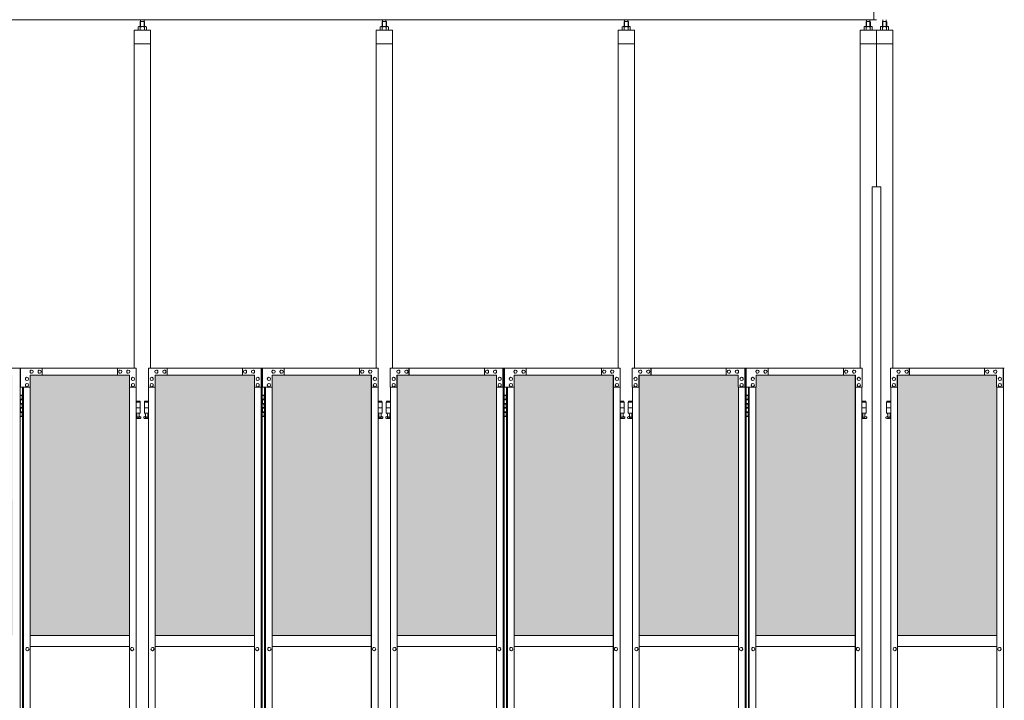
# Model space of a CAD drawing. Units: millimetres. Extents: x 4177 to 33146, y 470 to 10471.
# Drawn here: x 7058 to 10669, y 4107 to 6603 of the extents above; entities that cross this region are included whole.
import ezdxf

# ---------------------------------------------------------------- set-up
doc = ezdxf.new("R2010")
doc.units = ezdxf.units.MM
for name, color, linetype, lineweight in [('ハッチング', 171, 'Continuous', 9), ('実線', 3, 'Continuous', 18), ('細線', 4, 'Continuous', 9)]:
    doc.layers.add(name, color=color, linetype=linetype, lineweight=lineweight)

msp = doc.modelspace()

# ---------------------------------------------------------------- hatches: boundary and pattern name
at = {"layer": 'ハッチング'}
h = msp.add_hatch(dxfattribs=at)
h.set_pattern_fill('AR-B816', color=256, scale=0.2)
h.paths.add_polyline_path([(17349.8, 4346.6), (17722.3, 4346.6), (17722.3, 5299.6), (17349.8, 5299.6)])
h.paths.add_polyline_path([(5805.7, 5274.6), (5805.7, 4344.6), (6119.6, 4344.6), (6119.6, 5274.6)])
h.paths.add_polyline_path([(6572.7, 4344.6), (6572.7, 5299.6), (6528.9, 5299.6), (6252.1, 5299.6), (6207.9, 5299.6), (6207.4, 5254.6), (6207.4, 4344.6)])
h.paths.add_polyline_path([(6667.9, 5299.6), (6667.9, 4344.6), (7031.9, 4344.6), (7031.4, 5254.6), (7031.4, 5299.6), (6987.4, 5299.6), (6711, 5299.6)])
h.paths.add_polyline_path([(7140.8, 5299.6), (7096.8, 5299.6), (7096.3, 5254.6), (7096.3, 4344.6), (7460.3, 4344.6), (7460.3, 5299.6), (7416.7, 5299.6)])
h.paths.add_polyline_path([(7555.3, 5299.6), (7555.3, 4344.6), (7919.3, 4344.6), (7918.8, 5254.6), (7918.8, 5299.6), (7874.8, 5299.6), (7598.4, 5299.6)])
h.paths.add_polyline_path([(8028.2, 5299.6), (7984.2, 5299.6), (7983.7, 5254.6), (7983.7, 4344.6), (8347.7, 4344.6), (8347.7, 5299.6), (8304.1, 5299.6)])
h.paths.add_polyline_path([(8442.7, 5299.6), (8442.7, 4344.6), (8806.7, 4344.6), (8806.2, 5254.6), (8806.2, 5299.6), (8762.2, 5299.6), (8485.8, 5299.6)])
h.paths.add_polyline_path([(8915.6, 5299.6), (8871.6, 5299.6), (8871.1, 5254.6), (8871.1, 4344.6), (9235.1, 4344.6), (9235.1, 5299.6), (9191.5, 5299.6)])
h.paths.add_polyline_path([(9330.1, 5299.6), (9330.1, 4344.6), (9694.1, 4344.6), (9693.6, 5254.6), (9693.6, 5299.6), (9649.6, 5299.6), (9373.2, 5299.6)])
h.paths.add_polyline_path([(9803, 5299.6), (9759, 5299.6), (9758.5, 5254.6), (9758.5, 4344.6), (10122.5, 4344.6), (10122.5, 5299.6), (10078.9, 5299.6)])
h.paths.add_polyline_path([(10277.5, 5299.6), (10277.5, 4344.6), (10641.5, 4344.6), (10641, 5254.6), (10641, 5299.6), (10597, 5299.6), (10320.6, 5299.6)])
h.paths.add_polyline_path([(10750.4, 5299.6), (10706.4, 5299.6), (10705.9, 5254.6), (10705.9, 4344.6), (11069.9, 4344.6), (11069.9, 5299.6), (11026.3, 5299.6)])
h.paths.add_polyline_path([(11164.9, 5299.6), (11164.9, 4344.6), (11528.9, 4344.6), (11528.4, 5254.6), (11528.4, 5299.6), (11484.4, 5299.6), (11208, 5299.6)])
h.paths.add_polyline_path([(11637.8, 5299.6), (11593.8, 5299.6), (11593.3, 5254.6), (11593.3, 4344.6), (11957.3, 4344.6), (11957.3, 5299.6), (11913.7, 5299.6)])
h.paths.add_polyline_path([(12052.3, 5299.6), (12052.3, 4344.6), (12416.3, 4344.6), (12415.8, 5254.6), (12415.8, 5299.6), (12371.8, 5299.6), (12095.4, 5299.6)])
h.paths.add_polyline_path([(12525.2, 5299.6), (12481.2, 5299.6), (12480.7, 5254.6), (12480.7, 4344.6), (12844.7, 4344.6), (12844.7, 5299.6), (12801.1, 5299.6)])
h.paths.add_polyline_path([(12939.7, 5299.6), (12939.7, 4344.6), (13303.7, 4344.6), (13303.2, 5254.6), (13303.2, 5299.6), (13259.2, 5299.6), (12982.8, 5299.6)])
h.paths.add_polyline_path([(13412.6, 5299.6), (13368.6, 5299.6), (13368.1, 5254.6), (13368.1, 4344.6), (13732.1, 4344.6), (13732.1, 5299.6), (13688.5, 5299.6)])
h.paths.add_polyline_path([(13827.1, 5299.6), (13827.1, 4344.6), (14191.1, 4344.6), (14190.6, 5254.6), (14190.6, 5299.6), (14146.6, 5299.6), (13870.2, 5299.6)])
h.paths.add_polyline_path([(14300, 5299.6), (14256, 5299.6), (14255.5, 5254.6), (14255.5, 4344.6), (14619.5, 4344.6), (14619.5, 5299.6), (14575.9, 5299.6)])

# ---------------------------------------------------------------- linework, layer by layer
at = {"layer": '実線'}
for p, q in [((10191, 6603), (10191, 7303)), ((5943, 6603), (10200, 6603)), ((7494.8, 6577.6), (7492.8, 6576.4)), ((7492.8, 6576.4), (7492.8, 6564.6)), ((7520.8, 6577.6), (7494.8, 6577.6)), ((7497.2, 6577.6), (7496.5, 6577.6)), ((7497.8, 6577.5), (7497.2, 6577.6)), ((7498.4, 6577.4), (7497.8, 6577.5)), ((7499, 6577.3), (7498.4, 6577.4)), ((7499.4, 6577.2), (7499, 6577.3)), ((7499.8, 6577), (7499.4, 6577.2)), ((7500.1, 6576.8), (7499.8, 6577)), ((7501.3, 6596.6), (7499.9, 6595.1)), ((7499.9, 6595.1), (7499.9, 6577.6)), ((7500.2, 6576.6), (7500.1, 6576.8)), ((7500.3, 6576.4), (7500.2, 6576.6)), ((7500.4, 6576.6), (7500.3, 6576.4)), ((7500.3, 6576.4), (7500.3, 6576.4)), ((7500.3, 6576.4), (7500.3, 6576.4)), ((7500.3, 6576.4), (7500.3, 6564.6)), ((7500.7, 6576.8), (7500.4, 6576.6)), ((7501.3, 6577), (7500.7, 6576.8)), ((7514.3, 6596.6), (7501.3, 6596.6)), ((7502.1, 6577.2), (7501.3, 6577)), ((7501.6, 6596.6), (7501.6, 6603)), ((7503, 6577.3), (7502.1, 6577.2)), ((7504, 6577.4), (7503, 6577.3)), ((7505.2, 6577.5), (7504, 6577.4)), ((7506.5, 6577.6), (7505.2, 6577.5)), ((7507.8, 6577.6), (7506.5, 6577.6)), ((7509.1, 6577.6), (7507.8, 6577.6)), ((7510.4, 6577.5), (7509.1, 6577.6)), ((7511.6, 6577.4), (7510.4, 6577.5)), ((7512.6, 6577.3), (7511.6, 6577.4)), ((7513.5, 6577.2), (7512.6, 6577.3)), ((7514.3, 6577), (7513.5, 6577.2)), ((7514.1, 6596.6), (7514.1, 6603)), ((7514.3, 6596.6), (7515.7, 6595.1)), ((7514.9, 6576.8), (7514.3, 6577)), ((7515.2, 6576.6), (7514.9, 6576.8)), ((7515.3, 6576.4), (7515.2, 6576.6)), ((7515.4, 6576.6), (7515.3, 6576.4)), ((7515.3, 6576.4), (7515.3, 6576.4)), ((7515.3, 6576.4), (7515.3, 6564.6)), ((7515.5, 6576.8), (7515.4, 6576.6)), ((7515.8, 6577), (7515.5, 6576.8)), ((7515.7, 6595.1), (7515.7, 6577.6)), ((7516.2, 6577.2), (7515.8, 6577)), ((7516.6, 6577.3), (7516.2, 6577.2)), ((7517.2, 6577.4), (7516.6, 6577.3)), ((7517.8, 6577.5), (7517.2, 6577.4)), ((7518.4, 6577.6), (7517.8, 6577.5)), ((7519.1, 6577.6), (7518.4, 6577.6)), ((7519.1, 6577.6), (7519.1, 6577.6)), ((7520.8, 6577.6), (7522.8, 6576.4)), ((7522.8, 6576.4), (7522.8, 6564.6)), ((8382.2, 6577.6), (8380.2, 6576.4)), ((8380.2, 6576.4), (8380.2, 6564.6)), ((8408.2, 6577.6), (8382.2, 6577.6)), ((8384.6, 6577.6), (8383.9, 6577.6)), ((8385.2, 6577.5), (8384.6, 6577.6)), ((8385.8, 6577.4), (8385.2, 6577.5)), ((8386.4, 6577.3), (8385.8, 6577.4)), ((8386.8, 6577.2), (8386.4, 6577.3)), ((8387.2, 6577), (8386.8, 6577.2)), ((8387.5, 6576.8), (8387.2, 6577)), ((8388.7, 6596.6), (8387.3, 6595.1)), ((8387.3, 6595.1), (8387.3, 6577.6)), ((8387.6, 6576.6), (8387.5, 6576.8)), ((8387.7, 6576.4), (8387.6, 6576.6)), ((8387.8, 6576.6), (8387.7, 6576.4)), ((8387.7, 6576.4), (8387.7, 6576.4)), ((8387.7, 6576.4), (8387.7, 6576.4)), ((8387.7, 6576.4), (8387.7, 6564.6)), ((8388.1, 6576.8), (8387.8, 6576.6)), ((8388.7, 6577), (8388.1, 6576.8)), ((8401.7, 6596.6), (8388.7, 6596.6)), ((8389.5, 6577.2), (8388.7, 6577)), ((8389, 6596.6), (8389, 6603)), ((8390.4, 6577.3), (8389.5, 6577.2)), ((8391.4, 6577.4), (8390.4, 6577.3)), ((8392.6, 6577.5), (8391.4, 6577.4)), ((8393.9, 6577.6), (8392.6, 6577.5)), ((8395.2, 6577.6), (8393.9, 6577.6)), ((8396.5, 6577.6), (8395.2, 6577.6)), ((8397.8, 6577.5), (8396.5, 6577.6)), ((8399, 6577.4), (8397.8, 6577.5)), ((8400, 6577.3), (8399, 6577.4)), ((8400.9, 6577.2), (8400, 6577.3)), ((8401.7, 6577), (8400.9, 6577.2)), ((8401.5, 6596.6), (8401.5, 6603)), ((8401.7, 6596.6), (8403.1, 6595.1)), ((8402.3, 6576.8), (8401.7, 6577)), ((8402.6, 6576.6), (8402.3, 6576.8)), ((8402.7, 6576.4), (8402.6, 6576.6)), ((8402.8, 6576.6), (8402.7, 6576.4)), ((8402.7, 6576.4), (8402.7, 6576.4)), ((8402.7, 6576.4), (8402.7, 6564.6)), ((8402.9, 6576.8), (8402.8, 6576.6)), ((8403.2, 6577), (8402.9, 6576.8)), ((8403.1, 6595.1), (8403.1, 6577.6)), ((8403.6, 6577.2), (8403.2, 6577)), ((8404, 6577.3), (8403.6, 6577.2)), ((8404.6, 6577.4), (8404, 6577.3)), ((8405.2, 6577.5), (8404.6, 6577.4)), ((8405.8, 6577.6), (8405.2, 6577.5)), ((8406.5, 6577.6), (8405.8, 6577.6)), ((8406.5, 6577.6), (8406.5, 6577.6)), ((8408.2, 6577.6), (8410.2, 6576.4)), ((8410.2, 6576.4), (8410.2, 6564.6)), ((9269.6, 6577.6), (9267.6, 6576.4)), ((9267.6, 6576.4), (9267.6, 6564.6)), ((9295.6, 6577.6), (9269.6, 6577.6)), ((9272, 6577.6), (9271.3, 6577.6)), ((9272.6, 6577.5), (9272, 6577.6)), ((9273.2, 6577.4), (9272.6, 6577.5)), ((9273.8, 6577.3), (9273.2, 6577.4)), ((9274.2, 6577.2), (9273.8, 6577.3)), ((9274.6, 6577), (9274.2, 6577.2)), ((9274.9, 6576.8), (9274.6, 6577)), ((9276.1, 6596.6), (9274.7, 6595.1)), ((9274.7, 6595.1), (9274.7, 6577.6)), ((9275, 6576.6), (9274.9, 6576.8)), ((9275.1, 6576.4), (9275, 6576.6)), ((9275.2, 6576.6), (9275.1, 6576.4)), ((9275.1, 6576.4), (9275.1, 6576.4)), ((9275.1, 6576.4), (9275.1, 6576.4)), ((9275.1, 6576.4), (9275.1, 6564.6)), ((9275.5, 6576.8), (9275.2, 6576.6)), ((9276.1, 6577), (9275.5, 6576.8)), ((9289.1, 6596.6), (9276.1, 6596.6)), ((9276.9, 6577.2), (9276.1, 6577)), ((9276.3, 6596.6), (9276.3, 6603)), ((9277.8, 6577.3), (9276.9, 6577.2)), ((9278.8, 6577.4), (9277.8, 6577.3)), ((9280, 6577.5), (9278.8, 6577.4)), ((9281.3, 6577.6), (9280, 6577.5)), ((9282.6, 6577.6), (9281.3, 6577.6)), ((9283.9, 6577.6), (9282.6, 6577.6)), ((9285.2, 6577.5), (9283.9, 6577.6)), ((9286.4, 6577.4), (9285.2, 6577.5)), ((9287.4, 6577.3), (9286.4, 6577.4)), ((9288.3, 6577.2), (9287.4, 6577.3)), ((9289.1, 6577), (9288.3, 6577.2)), ((9288.8, 6596.6), (9288.8, 6603)), ((9289.1, 6596.6), (9290.5, 6595.1)), ((9289.7, 6576.8), (9289.1, 6577)), ((9290, 6576.6), (9289.7, 6576.8)), ((9290.1, 6576.4), (9290, 6576.6)), ((9290.2, 6576.6), (9290.1, 6576.4)), ((9290.1, 6576.4), (9290.1, 6576.4)), ((9290.1, 6576.4), (9290.1, 6564.6)), ((9290.3, 6576.8), (9290.2, 6576.6)), ((9290.6, 6577), (9290.3, 6576.8)), ((9290.5, 6595.1), (9290.5, 6577.6)), ((9291, 6577.2), (9290.6, 6577)), ((9291.4, 6577.3), (9291, 6577.2)), ((9292, 6577.4), (9291.4, 6577.3)), ((9292.6, 6577.5), (9292, 6577.4)), ((9293.2, 6577.6), (9292.6, 6577.5)), ((9293.9, 6577.6), (9293.2, 6577.6)), ((9293.9, 6577.6), (9293.9, 6577.6)), ((9295.6, 6577.6), (9297.6, 6576.4)), ((9297.6, 6576.4), (9297.6, 6564.6)), ((10157, 6577.6), (10155, 6576.4)), ((10155, 6576.4), (10155, 6564.6)), ((10183, 6577.6), (10157, 6577.6)), ((10159.4, 6577.6), (10158.7, 6577.6)), ((10160, 6577.5), (10159.4, 6577.6)), ((10160.6, 6577.4), (10160, 6577.5)), ((10161.2, 6577.3), (10160.6, 6577.4)), ((10161.6, 6577.2), (10161.2, 6577.3)), ((10162, 6577), (10161.6, 6577.2)), ((10162.3, 6576.8), (10162, 6577)), ((10163.5, 6596.6), (10162.1, 6595.1)), ((10162.1, 6595.1), (10162.1, 6577.6)), ((10162.4, 6576.6), (10162.3, 6576.8)), ((10162.5, 6576.4), (10162.4, 6576.6)), ((10162.6, 6576.6), (10162.5, 6576.4)), ((10162.5, 6576.4), (10162.5, 6576.4)), ((10162.5, 6576.4), (10162.5, 6576.4)), ((10162.5, 6576.4), (10162.5, 6564.6)), ((10162.9, 6576.8), (10162.6, 6576.6)), ((10163.5, 6577), (10162.9, 6576.8)), ((10176.5, 6596.6), (10163.5, 6596.6)), ((10164.3, 6577.2), (10163.5, 6577)), ((10163.8, 6596.6), (10163.8, 6603)), ((10165.2, 6577.3), (10164.3, 6577.2)), ((10166.2, 6577.4), (10165.2, 6577.3)), ((10167.4, 6577.5), (10166.2, 6577.4)), ((10168.7, 6577.6), (10167.4, 6577.5)), ((10170, 6577.6), (10168.7, 6577.6)), ((10171.3, 6577.6), (10170, 6577.6)), ((10172.6, 6577.5), (10171.3, 6577.6)), ((10173.8, 6577.4), (10172.6, 6577.5)), ((10174.8, 6577.3), (10173.8, 6577.4)), ((10175.7, 6577.2), (10174.8, 6577.3)), ((10176.5, 6577), (10175.7, 6577.2)), ((10176.3, 6596.6), (10176.3, 6603)), ((10176.5, 6596.6), (10177.9, 6595.1)), ((10177.1, 6576.8), (10176.5, 6577)), ((10177.4, 6576.6), (10177.1, 6576.8)), ((10177.5, 6576.4), (10177.4, 6576.6)), ((10177.6, 6576.6), (10177.5, 6576.4)), ((10177.5, 6576.4), (10177.5, 6576.4)), ((10177.5, 6576.4), (10177.5, 6564.6)), ((10177.7, 6576.8), (10177.6, 6576.6)), ((10178, 6577), (10177.7, 6576.8)), ((10177.9, 6595.1), (10177.9, 6577.6)), ((10178.4, 6577.2), (10178, 6577)), ((10178.8, 6577.3), (10178.4, 6577.2)), ((10179.4, 6577.4), (10178.8, 6577.3)), ((10180, 6577.5), (10179.4, 6577.4)), ((10180.6, 6577.6), (10180, 6577.5)), ((10181.3, 6577.6), (10180.6, 6577.6)), ((10181.3, 6577.6), (10181.3, 6577.6)), ((10183, 6577.6), (10185, 6576.4)), ((10185, 6576.4), (10185, 6564.6)), ((10217, 6577.6), (10215, 6576.4)), ((10215, 6576.4), (10215, 6564.6)), ((10243, 6577.6), (10217, 6577.6)), ((10219.4, 6577.6), (10218.7, 6577.6)), ((10220, 6577.5), (10219.4, 6577.6)), ((10220.6, 6577.4), (10220, 6577.5)), ((10221.2, 6577.3), (10220.6, 6577.4)), ((10221.6, 6577.2), (10221.2, 6577.3)), ((10222, 6577), (10221.6, 6577.2)), ((10222.3, 6576.8), (10222, 6577)), ((10223.5, 6596.6), (10222.1, 6595.1)), ((10222.1, 6595.1), (10222.1, 6577.6)), ((10222.4, 6576.6), (10222.3, 6576.8)), ((10222.5, 6576.4), (10222.4, 6576.6)), ((10222.6, 6576.6), (10222.5, 6576.4)), ((10222.5, 6576.4), (10222.5, 6576.4)), ((10222.5, 6576.4), (10222.5, 6576.4)), ((10222.5, 6576.4), (10222.5, 6564.6)), ((10222.9, 6576.8), (10222.6, 6576.6)), ((10223.5, 6577), (10222.9, 6576.8)), ((10236.5, 6596.6), (10223.5, 6596.6)), ((10224.3, 6577.2), (10223.5, 6577)), ((10223.8, 6596.6), (10223.8, 6603)), ((10225.2, 6577.3), (10224.3, 6577.2)), ((10226.2, 6577.4), (10225.2, 6577.3)), ((10227.4, 6577.5), (10226.2, 6577.4)), ((10228.7, 6577.6), (10227.4, 6577.5)), ((10230, 6577.6), (10228.7, 6577.6)), ((10231.3, 6577.6), (10230, 6577.6)), ((10232.6, 6577.5), (10231.3, 6577.6)), ((10233.8, 6577.4), (10232.6, 6577.5)), ((10234.8, 6577.3), (10233.8, 6577.4)), ((10235.7, 6577.2), (10234.8, 6577.3)), ((10236.5, 6577), (10235.7, 6577.2)), ((10236.3, 6596.6), (10236.3, 6603)), ((10236.5, 6596.6), (10237.9, 6595.1)), ((10237.1, 6576.8), (10236.5, 6577)), ((10237.4, 6576.6), (10237.1, 6576.8)), ((10237.5, 6576.4), (10237.4, 6576.6)), ((10237.6, 6576.6), (10237.5, 6576.4)), ((10237.5, 6576.4), (10237.5, 6576.4)), ((10237.5, 6576.4), (10237.5, 6564.6)), ((10237.7, 6576.8), (10237.6, 6576.6)), ((10238, 6577), (10237.7, 6576.8)), ((10237.9, 6595.1), (10237.9, 6577.6)), ((10238.4, 6577.2), (10238, 6577)), ((10238.8, 6577.3), (10238.4, 6577.2)), ((10239.4, 6577.4), (10238.8, 6577.3)), ((10240, 6577.5), (10239.4, 6577.4)), ((10240.6, 6577.6), (10240, 6577.5)), ((10241.3, 6577.6), (10240.6, 6577.6)), ((10241.3, 6577.6), (10241.3, 6577.6)), ((10243, 6577.6), (10245, 6576.4)), ((10245, 6576.4), (10245, 6564.6)), ((7477.8, 6564.6), (7477.8, 5324.6)), ((7537.8, 6564.6), (7477.8, 6564.6)), ((7537.8, 5324.6), (7537.8, 6564.6)), ((8365.2, 6564.6), (8365.2, 5324.6)), ((8425.2, 6564.6), (8365.2, 6564.6)), ((8425.2, 5324.6), (8425.2, 6564.6)), ((9252.6, 6564.6), (9252.6, 5324.6)), ((9312.6, 6564.6), (9252.6, 6564.6)), ((9312.6, 5324.6), (9312.6, 6564.6)), ((10140, 5324.6), (10140, 6564.6)), ((10200, 6564.6), (10140, 6564.6)), ((10200, 6564.6), (10200, 5989.6)), ((10260, 6564.6), (10200, 6564.6)), ((10260, 5324.6), (10260, 6564.6)), ((7537.8, 6514.6), (7477.8, 6514.6)), ((8425.2, 6514.6), (8365.2, 6514.6)), ((9312.6, 6514.6), (9252.6, 6514.6)), ((10200, 6514.6), (10140, 6514.6)), ((10260, 6514.6), (10200, 6514.6)), ((10185, 5989.6), (10216.5, 5989.6)), ((10185, 5989.6), (10185, 2339.6)), ((10216.5, 5989.6), (10216.5, 2339.6)), ((7059.7, 5224.6), (7067.6, 5224.6)), ((7060.1, 5211.1), (7067.6, 5211.1)), ((7060.1, 5211.1), (7060.1, 5193.1)), ((7063.1, 5226.1), (7060.6, 5225.6)), ((7060.6, 5224.6), (7060.6, 5225.6)), ((7060.6, 5211.1), (7060.6, 5193.1)), ((7060.6, 5208.6), (7068.1, 5208.6)), ((7064.1, 5226.1), (7063.1, 5226.1)), ((7064.1, 5226.1), (7065.1, 5226.1)), ((7065.1, 5226.1), (7067.6, 5225.6)), ((7067.6, 5224.6), (7067.6, 5225.6)), ((7067.6, 5208.6), (7067.6, 5224.6)), ((7068.1, 5224.6), (7068.5, 5224.6)), ((7068.1, 5208.6), (7068.1, 5224.6)), ((7499.3, 5203.6), (7485.1, 5203.6)), ((7499.3, 5203.6), (7499.3, 5199.6)), ((7516.3, 5203.6), (7516.3, 5199.6)), ((7516.3, 5203.6), (7530.5, 5203.6)), ((7947.1, 5224.6), (7955, 5224.6)), ((7947.5, 5211.1), (7955, 5211.1)), ((7947.5, 5211.1), (7947.5, 5193.1)), ((7950.5, 5226.1), (7948, 5225.6)), ((7948, 5224.6), (7948, 5225.6)), ((7948, 5211.1), (7948, 5193.1)), ((7948, 5208.6), (7955.5, 5208.6)), ((7951.5, 5226.1), (7950.5, 5226.1)), ((7951.5, 5226.1), (7952.5, 5226.1)), ((7952.5, 5226.1), (7955, 5225.6)), ((7955, 5224.6), (7955, 5225.6)), ((7955, 5208.6), (7955, 5224.6)), ((7955.5, 5224.6), (7955.9, 5224.6)), ((7955.5, 5208.6), (7955.5, 5224.6)), ((8386.7, 5203.6), (8372.5, 5203.6)), ((8386.7, 5203.6), (8386.7, 5199.6)), ((8403.7, 5203.6), (8403.7, 5199.6)), ((8403.7, 5203.6), (8417.9, 5203.6)), ((8834.5, 5224.6), (8842.4, 5224.6)), ((8834.9, 5211.1), (8842.4, 5211.1)), ((8834.9, 5211.1), (8834.9, 5193.1)), ((8837.9, 5226.1), (8835.4, 5225.6)), ((8835.4, 5224.6), (8835.4, 5225.6)), ((8835.4, 5211.1), (8835.4, 5193.1)), ((8835.4, 5208.6), (8842.9, 5208.6)), ((8838.9, 5226.1), (8837.9, 5226.1)), ((8838.9, 5226.1), (8839.9, 5226.1)), ((8839.9, 5226.1), (8842.4, 5225.6)), ((8842.4, 5224.6), (8842.4, 5225.6)), ((8842.4, 5208.6), (8842.4, 5224.6)), ((8842.9, 5224.6), (8843.3, 5224.6)), ((8842.9, 5208.6), (8842.9, 5224.6)), ((9274.1, 5203.6), (9259.9, 5203.6)), ((9274.1, 5203.6), (9274.1, 5199.6)), ((9291.1, 5203.6), (9291.1, 5199.6)), ((9291.1, 5203.6), (9305.3, 5203.6)), ((9721.9, 5224.6), (9729.8, 5224.6)), ((9722.3, 5211.1), (9729.8, 5211.1)), ((9722.3, 5211.1), (9722.3, 5193.1)), ((9725.3, 5226.1), (9722.8, 5225.6)), ((9722.8, 5224.6), (9722.8, 5225.6)), ((9722.8, 5211.1), (9722.8, 5193.1)), ((9722.8, 5208.6), (9730.3, 5208.6)), ((9726.3, 5226.1), (9725.3, 5226.1)), ((9726.3, 5226.1), (9727.3, 5226.1)), ((9727.3, 5226.1), (9729.8, 5225.6)), ((9729.8, 5224.6), (9729.8, 5225.6)), ((9729.8, 5208.6), (9729.8, 5224.6)), ((9730.3, 5224.6), (9730.7, 5224.6)), ((9730.3, 5208.6), (9730.3, 5224.6)), ((10161.5, 5203.6), (10147.3, 5203.6)), ((10161.5, 5203.6), (10161.5, 5199.6)), ((10238.5, 5203.6), (10238.5, 5199.6)), ((10238.5, 5203.6), (10252.7, 5203.6)), ((7060.1, 5193.1), (7067.6, 5193.1)), ((7060.1, 5180.1), (7060.6, 5180.1)), ((7060.1, 5180.1), (7060.1, 5162.1)), ((7060.6, 5195.6), (7068.1, 5195.6)), ((7060.6, 5180.1), (7067.6, 5180.1)), ((7060.6, 5180.1), (7060.6, 5162.1)), ((7060.6, 5177.6), (7068.1, 5177.6)), ((7060.6, 5164.6), (7068.1, 5164.6)), ((7067.6, 5177.6), (7067.6, 5195.6)), ((7067.6, 5148.6), (7067.6, 5164.6)), ((7068.1, 5177.6), (7068.1, 5195.6)), ((7068.1, 5148.6), (7068.1, 5164.6)), ((7485.1, 5199.6), (7500.3, 5199.6)), ((7485.1, 5179.6), (7500.3, 5179.6)), ((7500.3, 5199.6), (7500.3, 5159.6)), ((7530.5, 5199.6), (7515.3, 5199.6)), ((7515.3, 5199.6), (7515.3, 5159.6)), ((7530.5, 5179.6), (7515.3, 5179.6)), ((7947.5, 5193.1), (7955, 5193.1)), ((7947.5, 5180.1), (7948, 5180.1)), ((7947.5, 5180.1), (7947.5, 5162.1)), ((7948, 5195.6), (7955.5, 5195.6)), ((7948, 5180.1), (7955, 5180.1)), ((7948, 5180.1), (7948, 5162.1)), ((7948, 5177.6), (7955.5, 5177.6)), ((7948, 5164.6), (7955.5, 5164.6)), ((7955, 5177.6), (7955, 5195.6)), ((7955, 5148.6), (7955, 5164.6)), ((7955.5, 5177.6), (7955.5, 5195.6)), ((7955.5, 5148.6), (7955.5, 5164.6)), ((8372.5, 5199.6), (8387.7, 5199.6)), ((8372.5, 5179.6), (8387.7, 5179.6)), ((8387.7, 5199.6), (8387.7, 5159.6)), ((8417.9, 5199.6), (8402.7, 5199.6)), ((8402.7, 5199.6), (8402.7, 5159.6)), ((8417.9, 5179.6), (8402.7, 5179.6)), ((8834.9, 5193.1), (8842.4, 5193.1)), ((8834.9, 5180.1), (8835.4, 5180.1)), ((8834.9, 5180.1), (8834.9, 5162.1)), ((8835.4, 5195.6), (8842.9, 5195.6)), ((8835.4, 5180.1), (8842.4, 5180.1)), ((8835.4, 5180.1), (8835.4, 5162.1)), ((8835.4, 5177.6), (8842.9, 5177.6)), ((8835.4, 5164.6), (8842.9, 5164.6)), ((8842.4, 5177.6), (8842.4, 5195.6)), ((8842.4, 5148.6), (8842.4, 5164.6)), ((8842.9, 5177.6), (8842.9, 5195.6)), ((8842.9, 5148.6), (8842.9, 5164.6)), ((9259.9, 5199.6), (9275.1, 5199.6)), ((9259.9, 5179.6), (9275.1, 5179.6)), ((9275.1, 5199.6), (9275.1, 5159.6)), ((9305.3, 5199.6), (9290.1, 5199.6)), ((9290.1, 5199.6), (9290.1, 5159.6)), ((9305.3, 5179.6), (9290.1, 5179.6)), ((9722.3, 5193.1), (9729.8, 5193.1)), ((9722.3, 5180.1), (9722.8, 5180.1)), ((9722.3, 5180.1), (9722.3, 5162.1)), ((9722.8, 5195.6), (9730.3, 5195.6)), ((9722.8, 5180.1), (9729.8, 5180.1)), ((9722.8, 5180.1), (9722.8, 5162.1)), ((9722.8, 5177.6), (9730.3, 5177.6)), ((9722.8, 5164.6), (9730.3, 5164.6)), ((9729.8, 5177.6), (9729.8, 5195.6)), ((9729.8, 5148.6), (9729.8, 5164.6)), ((9730.3, 5177.6), (9730.3, 5195.6)), ((9730.3, 5148.6), (9730.3, 5164.6)), ((10147.3, 5199.6), (10162.5, 5199.6)), ((10147.3, 5179.6), (10162.5, 5179.6)), ((10162.5, 5199.6), (10162.5, 5159.6)), ((10252.7, 5199.6), (10237.5, 5199.6)), ((10237.5, 5199.6), (10237.5, 5159.6)), ((10252.7, 5179.6), (10237.5, 5179.6)), ((7067.6, 5148.6), (7059.7, 5148.6)), ((7060.1, 5162.1), (7067.6, 5162.1)), ((7060.6, 5148.6), (7060.6, 5147.6)), ((7063.1, 5147.1), (7060.6, 5147.6)), ((7064.1, 5147.1), (7063.1, 5147.1)), ((7064.1, 5147.1), (7065.1, 5147.1)), ((7065.1, 5147.1), (7067.6, 5147.6)), ((7067.6, 5148.6), (7067.6, 5147.6)), ((7068.5, 5148.6), (7068.1, 5148.6)), ((7485.1, 5159.6), (7500.3, 5159.6)), ((7485.1, 5147.7), (7487.6, 5149)), ((7499.8, 5140.6), (7485.1, 5140.6)), ((7486.8, 5159.6), (7486.8, 5156.6)), ((7486.8, 5156.6), (7487.6, 5156.6)), ((7487.6, 5141.6), (7487.6, 5156.6)), ((7496, 5141.6), (7487.6, 5141.6)), ((7496, 5141.6), (7496, 5156.6)), ((7496.8, 5156.6), (7496, 5156.6)), ((7501.2, 5146.2), (7496, 5149)), ((7496.8, 5159.6), (7496.8, 5156.6)), ((7514.4, 5146.2), (7519.6, 5149)), ((7530.5, 5159.6), (7515.3, 5159.6)), ((7515.8, 5140.6), (7530.5, 5140.6)), ((7518.8, 5159.6), (7518.8, 5156.6)), ((7518.8, 5156.6), (7519.6, 5156.6)), ((7519.6, 5141.6), (7519.6, 5156.6)), ((7519.6, 5141.6), (7528, 5141.6)), ((7528, 5141.6), (7528, 5156.6)), ((7528.8, 5156.6), (7528, 5156.6)), ((7530.5, 5147.7), (7528, 5149)), ((7528.8, 5159.6), (7528.8, 5156.6)), ((7955, 5148.6), (7947.1, 5148.6)), ((7947.5, 5162.1), (7955, 5162.1)), ((7948, 5148.6), (7948, 5147.6)), ((7950.5, 5147.1), (7948, 5147.6)), ((7951.5, 5147.1), (7950.5, 5147.1)), ((7951.5, 5147.1), (7952.5, 5147.1)), ((7952.5, 5147.1), (7955, 5147.6)), ((7955, 5148.6), (7955, 5147.6)), ((7955.9, 5148.6), (7955.5, 5148.6)), ((8372.5, 5159.6), (8387.7, 5159.6)), ((8372.5, 5147.7), (8375, 5149)), ((8387.2, 5140.6), (8372.5, 5140.6)), ((8374.2, 5159.6), (8374.2, 5156.6)), ((8374.2, 5156.6), (8375, 5156.6)), ((8375, 5141.6), (8375, 5156.6)), ((8383.4, 5141.6), (8375, 5141.6)), ((8383.4, 5141.6), (8383.4, 5156.6)), ((8384.2, 5156.6), (8383.4, 5156.6)), ((8388.6, 5146.2), (8383.4, 5149)), ((8384.2, 5159.6), (8384.2, 5156.6)), ((8401.8, 5146.2), (8407, 5149)), ((8417.9, 5159.6), (8402.7, 5159.6)), ((8403.2, 5140.6), (8417.9, 5140.6)), ((8406.2, 5159.6), (8406.2, 5156.6)), ((8406.2, 5156.6), (8407, 5156.6)), ((8407, 5141.6), (8407, 5156.6)), ((8407, 5141.6), (8415.4, 5141.6)), ((8415.4, 5141.6), (8415.4, 5156.6)), ((8416.2, 5156.6), (8415.4, 5156.6)), ((8417.9, 5147.7), (8415.4, 5149)), ((8416.2, 5159.6), (8416.2, 5156.6)), ((8842.4, 5148.6), (8834.5, 5148.6)), ((8834.9, 5162.1), (8842.4, 5162.1)), ((8835.4, 5148.6), (8835.4, 5147.6)), ((8837.9, 5147.1), (8835.4, 5147.6)), ((8838.9, 5147.1), (8837.9, 5147.1)), ((8838.9, 5147.1), (8839.9, 5147.1)), ((8839.9, 5147.1), (8842.4, 5147.6)), ((8842.4, 5148.6), (8842.4, 5147.6)), ((8843.3, 5148.6), (8842.9, 5148.6)), ((9259.9, 5159.6), (9275.1, 5159.6)), ((9259.9, 5147.7), (9262.4, 5149)), ((9274.6, 5140.6), (9259.9, 5140.6)), ((9261.6, 5159.6), (9261.6, 5156.6)), ((9261.6, 5156.6), (9262.4, 5156.6)), ((9262.4, 5141.6), (9262.4, 5156.6)), ((9270.8, 5141.6), (9262.4, 5141.6)), ((9270.8, 5141.6), (9270.8, 5156.6)), ((9271.6, 5156.6), (9270.8, 5156.6)), ((9276, 5146.2), (9270.8, 5149)), ((9271.6, 5159.6), (9271.6, 5156.6)), ((9289.2, 5146.2), (9294.4, 5149)), ((9305.3, 5159.6), (9290.1, 5159.6)), ((9290.6, 5140.6), (9305.3, 5140.6)), ((9293.6, 5159.6), (9293.6, 5156.6)), ((9293.6, 5156.6), (9294.4, 5156.6)), ((9294.4, 5141.6), (9294.4, 5156.6)), ((9294.4, 5141.6), (9302.8, 5141.6)), ((9302.8, 5141.6), (9302.8, 5156.6)), ((9303.6, 5156.6), (9302.8, 5156.6)), ((9305.3, 5147.7), (9302.8, 5149)), ((9303.6, 5159.6), (9303.6, 5156.6)), ((9729.8, 5148.6), (9721.9, 5148.6)), ((9722.3, 5162.1), (9729.8, 5162.1)), ((9722.8, 5148.6), (9722.8, 5147.6)), ((9725.3, 5147.1), (9722.8, 5147.6)), ((9726.3, 5147.1), (9725.3, 5147.1)), ((9726.3, 5147.1), (9727.3, 5147.1)), ((9727.3, 5147.1), (9729.8, 5147.6)), ((9729.8, 5148.6), (9729.8, 5147.6)), ((9730.7, 5148.6), (9730.3, 5148.6)), ((10147.3, 5159.6), (10162.5, 5159.6)), ((10147.3, 5147.7), (10149.8, 5149)), ((10162, 5140.6), (10147.3, 5140.6)), ((10149, 5159.6), (10149, 5156.6)), ((10149, 5156.6), (10149.8, 5156.6)), ((10149.8, 5141.6), (10149.8, 5156.6)), ((10158.2, 5141.6), (10149.8, 5141.6)), ((10158.2, 5141.6), (10158.2, 5156.6)), ((10159, 5156.6), (10158.2, 5156.6)), ((10163.4, 5146.2), (10158.2, 5149)), ((10159, 5159.6), (10159, 5156.6)), ((10236.6, 5146.2), (10241.8, 5149)), ((10252.7, 5159.6), (10237.5, 5159.6)), ((10238, 5140.6), (10252.7, 5140.6)), ((10241, 5159.6), (10241, 5156.6)), ((10241, 5156.6), (10241.8, 5156.6)), ((10241.8, 5141.6), (10241.8, 5156.6)), ((10241.8, 5141.6), (10250.2, 5141.6)), ((10250.2, 5141.6), (10250.2, 5156.6)), ((10251, 5156.6), (10250.2, 5156.6)), ((10252.7, 5147.7), (10250.2, 5149)), ((10251, 5159.6), (10251, 5156.6)), ((7096.3, 4344.6), (7460.3, 4344.6)), ((7555.3, 4344.6), (7919.3, 4344.6)), ((7983.7, 4344.6), (8347.7, 4344.6)), ((8442.7, 4344.6), (8806.7, 4344.6)), ((8871.1, 4344.6), (9235.1, 4344.6)), ((9330.1, 4344.6), (9694.1, 4344.6)), ((9758.5, 4344.6), (10122.5, 4344.6)), ((10277.5, 4344.6), (10641.5, 4344.6)), ((7460.3, 4304.6), (7096.3, 4304.6)), ((7919.3, 4304.6), (7555.3, 4304.6)), ((8347.7, 4304.6), (7983.7, 4304.6)), ((8806.7, 4304.6), (8442.7, 4304.6)), ((9235.1, 4304.6), (8871.1, 4304.6)), ((9694.1, 4304.6), (9330.1, 4304.6)), ((10122.5, 4304.6), (9758.5, 4304.6)), ((10641.5, 4304.6), (10277.5, 4304.6))]:
    msp.add_line(p, q, dxfattribs=at)
at = {"layer": '実線', "linetype": 'Continuous'}
for p, q in [((6642.5, 5324.6), (7059.7, 5324.6)), ((7059.7, 5324.6), (7059.7, 2324.6)), ((7485.7, 5324.6), (7060.8, 5324.6)), ((7060.8, 5254.6), (7060.8, 5324.6)), ((7101.7, 5318.1), (7101.8, 5318.1)), ((7131.1, 5318.1), (7131.2, 5318.1)), ((7140.8, 5324.6), (7140.8, 5299.6)), ((7416.7, 5324.6), (7416.7, 5299.6)), ((7417.2, 5299.6), (7417.2, 5324.6)), ((7427, 5318.1), (7427.1, 5318.1)), ((7456.3, 5318.1), (7456.4, 5318.1)), ((7485.7, 5324.6), (7485.7, 5254.6)), ((7529.9, 5324.6), (7947.1, 5324.6)), ((7529.9, 5324.6), (7529.9, 5254.6)), ((7559.3, 5318.1), (7559.2, 5318.1)), ((7588.6, 5318.1), (7588.5, 5318.1)), ((7598.4, 5299.6), (7598.4, 5324.6)), ((7598.9, 5324.6), (7598.9, 5299.6)), ((7874.8, 5324.6), (7874.8, 5299.6)), ((7884.5, 5318.1), (7884.4, 5318.1)), ((7913.9, 5318.1), (7913.8, 5318.1)), ((7943.2, 5254.6), (7943.2, 5324.6)), ((7943.7, 2324.6), (7943.7, 5324.6)), ((7947.1, 5324.6), (7947.1, 2324.6)), ((8373.1, 5324.6), (7948.2, 5324.6)), ((7948.2, 5254.6), (7948.2, 5324.6)), ((7989.1, 5318.1), (7989.2, 5318.1)), ((8018.5, 5318.1), (8018.6, 5318.1)), ((8028.2, 5324.6), (8028.2, 5299.6)), ((8304.1, 5324.6), (8304.1, 5299.6)), ((8304.6, 5299.6), (8304.6, 5324.6)), ((8314.4, 5318.1), (8314.5, 5318.1)), ((8343.7, 5318.1), (8343.8, 5318.1)), ((8373.1, 5324.6), (8373.1, 5254.6)), ((8417.3, 5324.6), (8834.5, 5324.6)), ((8417.3, 5324.6), (8417.3, 5254.6)), ((8446.7, 5318.1), (8446.6, 5318.1)), ((8476, 5318.1), (8475.9, 5318.1)), ((8485.8, 5299.6), (8485.8, 5324.6)), ((8486.3, 5324.6), (8486.3, 5299.6)), ((8762.2, 5324.6), (8762.2, 5299.6)), ((8771.9, 5318.1), (8771.8, 5318.1)), ((8801.3, 5318.1), (8801.2, 5318.1)), ((8830.6, 5254.6), (8830.6, 5324.6)), ((8831.1, 2324.6), (8831.1, 5324.6)), ((8834.5, 5324.6), (8834.5, 2324.6)), ((9260.5, 5324.6), (8835.6, 5324.6)), ((8835.6, 5254.6), (8835.6, 5324.6)), ((8876.5, 5318.1), (8876.6, 5318.1)), ((8905.9, 5318.1), (8906, 5318.1)), ((8915.6, 5324.6), (8915.6, 5299.6)), ((9191.5, 5324.6), (9191.5, 5299.6)), ((9192, 5299.6), (9192, 5324.6)), ((9201.8, 5318.1), (9201.9, 5318.1)), ((9231.1, 5318.1), (9231.2, 5318.1)), ((9260.5, 5324.6), (9260.5, 5254.6)), ((9304.7, 5324.6), (9721.9, 5324.6)), ((9304.7, 5324.6), (9304.7, 5254.6)), ((9334.1, 5318.1), (9334, 5318.1)), ((9363.4, 5318.1), (9363.3, 5318.1)), ((9373.2, 5299.6), (9373.2, 5324.6)), ((9373.7, 5324.6), (9373.7, 5299.6)), ((9649.6, 5324.6), (9649.6, 5299.6)), ((9659.3, 5318.1), (9659.2, 5318.1)), ((9688.7, 5318.1), (9688.6, 5318.1)), ((9718, 5254.6), (9718, 5324.6)), ((9718.5, 2324.6), (9718.5, 5324.6)), ((9721.9, 5324.6), (9721.9, 2324.6)), ((10147.9, 5324.6), (9723, 5324.6)), ((9723, 5254.6), (9723, 5324.6)), ((9763.9, 5318.1), (9764, 5318.1)), ((9793.3, 5318.1), (9793.4, 5318.1)), ((9803, 5324.6), (9803, 5299.6)), ((10078.9, 5324.6), (10078.9, 5299.6)), ((10079.4, 5299.6), (10079.4, 5324.6)), ((10089.2, 5318.1), (10089.3, 5318.1)), ((10118.5, 5318.1), (10118.6, 5318.1)), ((10147.9, 5324.6), (10147.9, 5254.6)), ((10252.1, 5324.6), (10669.3, 5324.6)), ((10252.1, 5324.6), (10252.1, 5254.6)), ((10281.5, 5318.1), (10281.4, 5318.1)), ((10310.8, 5318.1), (10310.7, 5318.1)), ((10320.6, 5299.6), (10320.6, 5324.6)), ((10321.1, 5324.6), (10321.1, 5299.6)), ((10597, 5324.6), (10597, 5299.6)), ((10606.7, 5318.1), (10606.6, 5318.1)), ((10636.1, 5318.1), (10636, 5318.1)), ((10665.4, 5254.6), (10665.4, 5324.6)), ((10665.9, 2324.6), (10665.9, 5324.6)), ((7084.6, 5291.6), (7084.7, 5291.6)), ((7084.6, 5279.6), (7084.7, 5279.6)), ((7461.2, 5299.6), (7096.8, 5299.6)), ((7096.8, 5299.6), (7096.8, 5254.6)), ((7101.7, 5306.1), (7101.8, 5306.1)), ((7131.1, 5306.1), (7131.2, 5306.1)), ((7427, 5306.1), (7427.1, 5306.1)), ((7456.3, 5306.1), (7456.4, 5306.1)), ((7460.3, 5299.6), (7460.3, 2349.6)), ((7460.7, 2349.6), (7460.7, 5299.6)), ((7461.2, 5254.6), (7461.2, 5299.6)), ((7473.4, 5291.6), (7473.5, 5291.6)), ((7473.4, 5279.6), (7473.5, 5279.6)), ((7542.2, 5291.6), (7542.1, 5291.6)), ((7542.2, 5279.6), (7542.1, 5279.6)), ((7554.4, 5299.6), (7918.8, 5299.6)), ((7554.4, 5254.6), (7554.4, 5299.6)), ((7554.9, 2349.6), (7554.9, 5299.6)), ((7555.3, 5299.6), (7555.3, 2349.6)), ((7559.3, 5306.1), (7559.2, 5306.1)), ((7588.6, 5306.1), (7588.5, 5306.1)), ((7884.5, 5306.1), (7884.4, 5306.1)), ((7913.9, 5306.1), (7913.8, 5306.1)), ((7918.8, 5299.6), (7918.8, 5254.6)), ((7931, 5291.6), (7930.9, 5291.6)), ((7931, 5279.6), (7930.9, 5279.6)), ((7972, 5291.6), (7972.1, 5291.6)), ((7972, 5279.6), (7972.1, 5279.6)), ((8348.6, 5299.6), (7984.2, 5299.6)), ((7984.2, 5299.6), (7984.2, 5254.6)), ((7989.1, 5306.1), (7989.2, 5306.1)), ((8018.5, 5306.1), (8018.6, 5306.1)), ((8314.4, 5306.1), (8314.5, 5306.1)), ((8343.7, 5306.1), (8343.8, 5306.1)), ((8347.7, 5299.6), (8347.7, 2349.6)), ((8348.1, 2349.6), (8348.1, 5299.6)), ((8348.6, 5254.6), (8348.6, 5299.6)), ((8360.8, 5291.6), (8360.9, 5291.6)), ((8360.8, 5279.6), (8360.9, 5279.6)), ((8429.6, 5291.6), (8429.5, 5291.6)), ((8429.6, 5279.6), (8429.5, 5279.6)), ((8441.8, 5299.6), (8806.2, 5299.6)), ((8441.8, 5254.6), (8441.8, 5299.6)), ((8442.3, 2349.6), (8442.3, 5299.6)), ((8442.7, 5299.6), (8442.7, 2349.6)), ((8446.7, 5306.1), (8446.6, 5306.1)), ((8476, 5306.1), (8475.9, 5306.1)), ((8771.9, 5306.1), (8771.8, 5306.1)), ((8801.3, 5306.1), (8801.2, 5306.1)), ((8806.2, 5299.6), (8806.2, 5254.6)), ((8818.4, 5291.6), (8818.3, 5291.6)), ((8818.4, 5279.6), (8818.3, 5279.6)), ((8859.4, 5291.6), (8859.5, 5291.6)), ((8859.4, 5279.6), (8859.5, 5279.6)), ((9236, 5299.6), (8871.6, 5299.6)), ((8871.6, 5299.6), (8871.6, 5254.6)), ((8876.5, 5306.1), (8876.6, 5306.1)), ((8905.9, 5306.1), (8906, 5306.1)), ((9201.8, 5306.1), (9201.9, 5306.1)), ((9231.1, 5306.1), (9231.2, 5306.1)), ((9235.1, 5299.6), (9235.1, 2349.6)), ((9235.5, 2349.6), (9235.5, 5299.6)), ((9236, 5254.6), (9236, 5299.6)), ((9248.2, 5291.6), (9248.3, 5291.6)), ((9248.2, 5279.6), (9248.3, 5279.6)), ((9317, 5291.6), (9316.9, 5291.6)), ((9317, 5279.6), (9316.9, 5279.6)), ((9329.2, 5299.6), (9693.6, 5299.6)), ((9329.2, 5254.6), (9329.2, 5299.6)), ((9329.7, 2349.6), (9329.7, 5299.6)), ((9330.1, 5299.6), (9330.1, 2349.6)), ((9334.1, 5306.1), (9334, 5306.1)), ((9363.4, 5306.1), (9363.3, 5306.1)), ((9659.3, 5306.1), (9659.2, 5306.1)), ((9688.7, 5306.1), (9688.6, 5306.1)), ((9693.6, 5299.6), (9693.6, 5254.6)), ((9705.8, 5291.6), (9705.7, 5291.6)), ((9705.8, 5279.6), (9705.7, 5279.6)), ((9746.8, 5291.6), (9746.9, 5291.6)), ((9746.8, 5279.6), (9746.9, 5279.6)), ((10123.4, 5299.6), (9759, 5299.6)), ((9759, 5299.6), (9759, 5254.6)), ((9763.9, 5306.1), (9764, 5306.1)), ((9793.3, 5306.1), (9793.4, 5306.1)), ((10089.2, 5306.1), (10089.3, 5306.1)), ((10118.5, 5306.1), (10118.6, 5306.1)), ((10122.5, 5299.6), (10122.5, 2349.6)), ((10122.9, 2349.6), (10122.9, 5299.6)), ((10123.4, 5254.6), (10123.4, 5299.6)), ((10135.6, 5291.6), (10135.7, 5291.6)), ((10135.6, 5279.6), (10135.7, 5279.6)), ((10264.4, 5291.6), (10264.3, 5291.6)), ((10264.4, 5279.6), (10264.3, 5279.6)), ((10276.6, 5299.6), (10641, 5299.6)), ((10276.6, 5254.6), (10276.6, 5299.6)), ((10277.1, 2349.6), (10277.1, 5299.6)), ((10277.5, 5299.6), (10277.5, 2349.6)), ((10281.5, 5306.1), (10281.4, 5306.1)), ((10310.8, 5306.1), (10310.7, 5306.1)), ((10606.7, 5306.1), (10606.6, 5306.1)), ((10636.1, 5306.1), (10636, 5306.1)), ((10641, 5299.6), (10641, 5254.6)), ((10653.2, 5291.6), (10653.1, 5291.6)), ((10653.2, 5279.6), (10653.1, 5279.6)), ((7096.8, 5254.6), (7060.8, 5254.6)), ((7068.5, 5254.6), (7068.5, 2394.6)), ((7071.9, 2394.6), (7071.9, 5254.6)), ((7084.6, 5268.6), (7084.7, 5268.6)), ((7084.6, 5256.6), (7084.7, 5256.6)), ((7096.3, 5254.6), (7096.3, 2394.6)), ((7485.7, 5254.6), (7460.7, 5254.6)), ((7473.4, 5268.6), (7473.5, 5268.6)), ((7473.4, 5256.6), (7473.5, 5256.6)), ((7485.1, 2394.6), (7485.1, 5254.6)), ((7529.9, 5254.6), (7554.9, 5254.6)), ((7530.5, 2394.6), (7530.5, 5254.6)), ((7542.2, 5268.6), (7542.1, 5268.6)), ((7542.2, 5256.6), (7542.1, 5256.6)), ((7918.8, 5254.6), (7943.7, 5254.6)), ((7919.3, 5254.6), (7919.3, 2394.6)), ((7931, 5268.6), (7930.9, 5268.6)), ((7931, 5256.6), (7930.9, 5256.6)), ((7984.2, 5254.6), (7948.2, 5254.6)), ((7955.9, 5254.6), (7955.9, 2394.6)), ((7959.3, 2394.6), (7959.3, 5254.6)), ((7972, 5268.6), (7972.1, 5268.6)), ((7972, 5256.6), (7972.1, 5256.6)), ((7983.7, 5254.6), (7983.7, 2394.6)), ((8373.1, 5254.6), (8348.1, 5254.6)), ((8360.8, 5268.6), (8360.9, 5268.6)), ((8360.8, 5256.6), (8360.9, 5256.6)), ((8372.5, 2394.6), (8372.5, 5254.6)), ((8417.3, 5254.6), (8442.3, 5254.6)), ((8417.9, 2394.6), (8417.9, 5254.6)), ((8429.6, 5268.6), (8429.5, 5268.6)), ((8429.6, 5256.6), (8429.5, 5256.6)), ((8806.2, 5254.6), (8831.1, 5254.6)), ((8806.7, 5254.6), (8806.7, 2394.6)), ((8818.4, 5268.6), (8818.3, 5268.6)), ((8818.4, 5256.6), (8818.3, 5256.6)), ((8871.6, 5254.6), (8835.6, 5254.6)), ((8843.3, 5254.6), (8843.3, 2394.6)), ((8846.7, 2394.6), (8846.7, 5254.6)), ((8859.4, 5268.6), (8859.5, 5268.6)), ((8859.4, 5256.6), (8859.5, 5256.6)), ((8871.1, 5254.6), (8871.1, 2394.6)), ((9260.5, 5254.6), (9235.5, 5254.6)), ((9248.2, 5268.6), (9248.3, 5268.6)), ((9248.2, 5256.6), (9248.3, 5256.6)), ((9259.9, 2394.6), (9259.9, 5254.6)), ((9304.7, 5254.6), (9329.7, 5254.6)), ((9305.3, 2394.6), (9305.3, 5254.6)), ((9317, 5268.6), (9316.9, 5268.6)), ((9317, 5256.6), (9316.9, 5256.6)), ((9693.6, 5254.6), (9718.5, 5254.6)), ((9694.1, 5254.6), (9694.1, 2394.6)), ((9705.8, 5268.6), (9705.7, 5268.6)), ((9705.8, 5256.6), (9705.7, 5256.6)), ((9759, 5254.6), (9723, 5254.6)), ((9730.7, 5254.6), (9730.7, 2394.6)), ((9734.1, 2394.6), (9734.1, 5254.6)), ((9746.8, 5268.6), (9746.9, 5268.6)), ((9746.8, 5256.6), (9746.9, 5256.6)), ((9758.5, 5254.6), (9758.5, 2394.6)), ((10147.9, 5254.6), (10122.9, 5254.6)), ((10135.6, 5268.6), (10135.7, 5268.6)), ((10135.6, 5256.6), (10135.7, 5256.6)), ((10147.3, 2394.6), (10147.3, 5254.6)), ((10252.1, 5254.6), (10277.1, 5254.6)), ((10252.7, 2394.6), (10252.7, 5254.6)), ((10264.4, 5268.6), (10264.3, 5268.6)), ((10264.4, 5256.6), (10264.3, 5256.6)), ((10641, 5254.6), (10665.9, 5254.6)), ((10641.5, 5254.6), (10641.5, 2394.6)), ((10653.2, 5268.6), (10653.1, 5268.6)), ((10653.2, 5256.6), (10653.1, 5256.6)), ((7086.4, 4300.6), (7086.5, 4300.6)), ((7470.4, 4300.6), (7470.5, 4300.6)), ((7545.2, 4300.6), (7545.1, 4300.6)), ((7929.2, 4300.6), (7929.1, 4300.6)), ((7973.8, 4300.6), (7973.9, 4300.6)), ((8357.8, 4300.6), (8357.9, 4300.6)), ((8432.6, 4300.6), (8432.5, 4300.6)), ((8816.6, 4300.6), (8816.5, 4300.6)), ((8861.2, 4300.6), (8861.3, 4300.6)), ((9245.2, 4300.6), (9245.3, 4300.6)), ((9320, 4300.6), (9319.9, 4300.6)), ((9704, 4300.6), (9703.9, 4300.6)), ((9748.6, 4300.6), (9748.7, 4300.6)), ((10132.6, 4300.6), (10132.7, 4300.6)), ((10267.4, 4300.6), (10267.3, 4300.6)), ((10651.4, 4300.6), (10651.3, 4300.6)), ((7086.4, 4288.6), (7086.5, 4288.6)), ((7470.4, 4288.6), (7470.5, 4288.6)), ((7545.2, 4288.6), (7545.1, 4288.6)), ((7929.2, 4288.6), (7929.1, 4288.6)), ((7973.8, 4288.6), (7973.9, 4288.6)), ((8357.8, 4288.6), (8357.9, 4288.6)), ((8432.6, 4288.6), (8432.5, 4288.6)), ((8816.6, 4288.6), (8816.5, 4288.6)), ((8861.2, 4288.6), (8861.3, 4288.6)), ((9245.2, 4288.6), (9245.3, 4288.6)), ((9320, 4288.6), (9319.9, 4288.6)), ((9704, 4288.6), (9703.9, 4288.6)), ((9748.6, 4288.6), (9748.7, 4288.6)), ((10132.6, 4288.6), (10132.7, 4288.6)), ((10267.4, 4288.6), (10267.3, 4288.6)), ((10651.4, 4288.6), (10651.3, 4288.6))]:
    msp.add_line(p, q, dxfattribs=at)
at = {"layer": '実線'}
for centre in [(7491.8, 5145.6), (7523.8, 5145.6), (8379.2, 5145.6), (8411.2, 5145.6), (9266.6, 5145.6), (9298.6, 5145.6), (10154, 5145.6), (10246, 5145.6)]:
    msp.add_circle(centre, 0.5, dxfattribs=at)
for centre, start, end in [((7499.8, 5143.6), 270, 61.9275), ((7515.8, 5143.6), 118.0725, 270), ((8387.2, 5143.6), 270, 61.9275), ((8403.2, 5143.6), 118.0725, 270), ((9274.6, 5143.6), 270, 61.9275), ((9290.6, 5143.6), 118.0725, 270), ((10162, 5143.6), 270, 61.9275), ((10238, 5143.6), 118.0725, 270)]:
    msp.add_arc(centre, 3, start, end, dxfattribs=at)
at = {"layer": '実線', "linetype": 'Continuous', "extrusion": (0, 0, -1)}
for centre in [(7101.7, 5312.1), (7131.1, 5312.1), (7427, 5312.1), (7456.3, 5312.1), (7989.1, 5312.1), (8018.5, 5312.1), (8314.4, 5312.1), (8343.7, 5312.1), (8876.5, 5312.1), (8905.9, 5312.1), (9201.8, 5312.1), (9231.1, 5312.1), (9763.9, 5312.1), (9793.3, 5312.1), (10089.2, 5312.1), (10118.5, 5312.1), (7084.6, 5285.6), (7473.4, 5285.6), (7972, 5285.6), (8360.8, 5285.6), (8859.4, 5285.6), (9248.2, 5285.6), (9746.8, 5285.6), (10135.6, 5285.6), (7084.6, 5262.6), (7473.4, 5262.6), (7972, 5262.6), (8360.8, 5262.6), (8859.4, 5262.6), (9248.2, 5262.6), (9746.8, 5262.6), (10135.6, 5262.6), (7086.4, 4294.6), (7470.4, 4294.6), (7973.8, 4294.6), (8357.8, 4294.6), (8861.2, 4294.6), (9245.2, 4294.6), (9748.6, 4294.6), (10132.6, 4294.6)]:
    msp.add_ellipse(centre, major_axis=(0, -6), ratio=0.978207, start_param=0, end_param=3.141593, dxfattribs=at)
for centre in [(7101.8, 5312.1), (7131.2, 5312.1), (7427.1, 5312.1), (7456.4, 5312.1), (7989.2, 5312.1), (8018.6, 5312.1), (8314.5, 5312.1), (8343.8, 5312.1), (8876.6, 5312.1), (8906, 5312.1), (9201.9, 5312.1), (9231.2, 5312.1), (9764, 5312.1), (9793.4, 5312.1), (10089.3, 5312.1), (10118.6, 5312.1), (7084.7, 5285.6), (7473.5, 5285.6), (7972.1, 5285.6), (8360.9, 5285.6), (8859.5, 5285.6), (9248.3, 5285.6), (9746.9, 5285.6), (10135.7, 5285.6), (7084.7, 5262.6), (7473.5, 5262.6), (7972.1, 5262.6), (8360.9, 5262.6), (8859.5, 5262.6), (9248.3, 5262.6), (9746.9, 5262.6), (10135.7, 5262.6), (7086.5, 4294.6), (7470.5, 4294.6), (7973.9, 4294.6), (8357.9, 4294.6), (8861.3, 4294.6), (9245.3, 4294.6), (9748.7, 4294.6), (10132.7, 4294.6)]:
    msp.add_ellipse(centre, major_axis=(0, -6), ratio=0.978207, dxfattribs=at)
at = {"layer": '実線', "linetype": 'Continuous'}
for centre in [(7559.2, 5312.1), (7588.5, 5312.1), (7884.4, 5312.1), (7913.8, 5312.1), (8446.6, 5312.1), (8475.9, 5312.1), (8771.8, 5312.1), (8801.2, 5312.1), (9334, 5312.1), (9363.3, 5312.1), (9659.2, 5312.1), (9688.6, 5312.1), (10281.4, 5312.1), (10310.7, 5312.1), (10606.6, 5312.1), (10636, 5312.1), (7542.1, 5285.6), (7930.9, 5285.6), (8429.5, 5285.6), (8818.3, 5285.6), (9316.9, 5285.6), (9705.7, 5285.6), (10264.3, 5285.6), (10653.1, 5285.6), (7542.1, 5262.6), (7930.9, 5262.6), (8429.5, 5262.6), (8818.3, 5262.6), (9316.9, 5262.6), (9705.7, 5262.6), (10264.3, 5262.6), (10653.1, 5262.6), (7545.1, 4294.6), (7929.1, 4294.6), (8432.5, 4294.6), (8816.5, 4294.6), (9319.9, 4294.6), (9703.9, 4294.6), (10267.3, 4294.6), (10651.3, 4294.6)]:
    msp.add_ellipse(centre, major_axis=(0, -6), ratio=0.978207, dxfattribs=at)
for centre in [(7559.3, 5312.1), (7588.6, 5312.1), (7884.5, 5312.1), (7913.9, 5312.1), (8446.7, 5312.1), (8476, 5312.1), (8771.9, 5312.1), (8801.3, 5312.1), (9334.1, 5312.1), (9363.4, 5312.1), (9659.3, 5312.1), (9688.7, 5312.1), (10281.5, 5312.1), (10310.8, 5312.1), (10606.7, 5312.1), (10636.1, 5312.1), (7542.2, 5285.6), (7931, 5285.6), (8429.6, 5285.6), (8818.4, 5285.6), (9317, 5285.6), (9705.8, 5285.6), (10264.4, 5285.6), (10653.2, 5285.6), (7542.2, 5262.6), (7931, 5262.6), (8429.6, 5262.6), (8818.4, 5262.6), (9317, 5262.6), (9705.8, 5262.6), (10264.4, 5262.6), (10653.2, 5262.6), (7545.2, 4294.6), (7929.2, 4294.6), (8432.6, 4294.6), (8816.6, 4294.6), (9320, 4294.6), (9704, 4294.6), (10267.4, 4294.6), (10651.4, 4294.6)]:
    msp.add_ellipse(centre, major_axis=(0, -6), ratio=0.978207, start_param=0, end_param=3.141593, dxfattribs=at)
at = {"layer": '細線'}
for p, q in [((7501.3, 6596.6), (7501.3, 6577.6)), ((7514.3, 6596.6), (7514.3, 6577.6)), ((8388.7, 6596.6), (8388.7, 6577.6)), ((8401.7, 6596.6), (8401.7, 6577.6)), ((9276.1, 6596.6), (9276.1, 6577.6)), ((9289.1, 6596.6), (9289.1, 6577.6)), ((10163.5, 6596.6), (10163.5, 6577.6)), ((10176.5, 6596.6), (10176.5, 6577.6)), ((10223.5, 6596.6), (10223.5, 6577.6)), ((10236.5, 6596.6), (10236.5, 6577.6))]:
    msp.add_line(p, q, dxfattribs=at)

doc.saveas('drawing.dxf')
